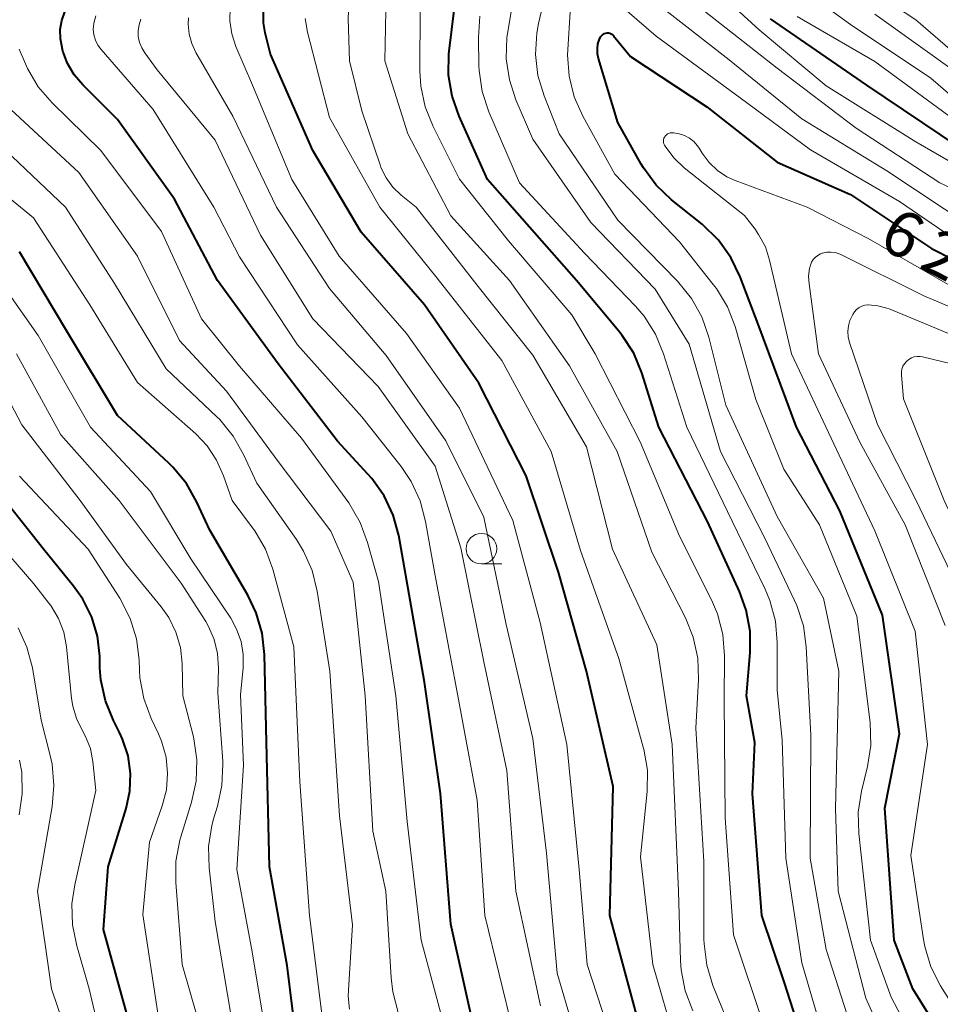
# Model space of a CAD drawing. Units: metres. Extents: x -70000 to -68000, y 18000 to 19500.
# Drawn here: x -69601 to -69526, y 19266 to 19346 of the extents above; entities that cross this region are included whole.
import ezdxf

# ---------------------------------------------------------------- set-up
doc = ezdxf.new("R2010")
doc.units = ezdxf.units.M
for name, color, linetype, lineweight in [('633100_広葉樹林', 7, 'Continuous', 13), ('710100_等高線(計曲線)', 7, 'Continuous', 40), ('710200_等高線(主曲線)', 7, 'Continuous', 13)]:
    doc.layers.add(name, color=color, linetype=linetype, lineweight=lineweight)
doc.styles.add('Style-WORKING', font='MS Gothic.ttf')

msp = doc.modelspace()

# ---------------------------------------------------------------- linework, layer by layer
at = {"layer": '633100_広葉樹林', "linetype": 'Continuous', "lineweight": 13}
msp.add_line((-69563.21, 19301.79), (-69561.543, 19301.79), dxfattribs=at)
msp.add_circle((-69563.21, 19303.04), 1.25, dxfattribs=at)
at = {"layer": '710100_等高線(計曲線)', "linetype": 'Continuous', "lineweight": 40, "flags": 128}
for points, elevation in [([(-69541.53, 19298.01), (-69542.09, 19299.54), (-69544.72, 19305.28), (-69548.68, 19313), (-69550.07, 19317.43), (-69550.74, 19319.04), (-69551.68, 19320.51), (-69551.96, 19320.85), (-69555.44, 19325), (-69562.72, 19333.28), (-69565.04, 19338.46), (-69565.61, 19340.1), (-69565.89, 19341.82), (-69565.87, 19343.57), (-69565.85, 19343.77), (-69565, 19350.68)], 610), ([(-69563.65, 19263), (-69565.7, 19272.3), (-69566.57, 19283), (-69567.88, 19292.12), (-69569.42, 19301), (-69569.98, 19304.11), (-69570.44, 19305.79), (-69571.18, 19307.37), (-69572.18, 19308.8), (-69572.5, 19309.15), (-69575, 19311.84), (-69579.83, 19318.17), (-69584.81, 19325), (-69588.34, 19331.66), (-69593, 19338.19), (-69595.84, 19341.01), (-69596.54, 19341.84), (-69597.09, 19342.78), (-69597.47, 19343.79), (-69597.65, 19344.79), (-69597.67, 19345.54), (-69597.55, 19346.29), (-69597.3, 19347)], 590), ([(-69552.42, 19283.58), (-69554.61, 19293), (-69556.89, 19301.11), (-69559.55, 19309), (-69563.41, 19316.59), (-69567.88, 19323), (-69573.04, 19328.96), (-69577, 19335.64), (-69580.46, 19343.54), (-69580.91, 19345.27), (-69581.05, 19346.11), (-69581.04, 19346.97)], 600), ([(-69539.57, 19346.43), (-69531.7, 19341), (-69524.12, 19335.88), (-69518.75, 19333.25), (-69509, 19331.17), (-69499.26, 19330.74), (-69491, 19328.8), (-69481.11, 19326.89), (-69478.58, 19325.95), (-69477.53, 19325.45), (-69476.59, 19324.78), (-69475.78, 19323.95), (-69475.13, 19323), (-69474.9, 19322.56), (-69473.95, 19320.53), (-69473.07, 19319.02), (-69471.95, 19317.69), (-69471.28, 19317.08), (-69466.71, 19313.29), (-69463.6, 19310.36)], 610), ([(-69530.2, 19281.8), (-69529, 19287.89), (-69530.39, 19297.61), (-69533.87, 19306.13), (-69537.41, 19313), (-69540.57, 19321.43), (-69542.03, 19325.31), (-69542.79, 19326.88), (-69543.8, 19328.3), (-69545.14, 19329.6), (-69547.66, 19331.61), (-69548.92, 19332.81), (-69549.95, 19334.22), (-69550.13, 19334.52), (-69552.05, 19337.95), (-69553.63, 19343.18), (-69553.71, 19343.57), (-69553.72, 19343.97), (-69553.67, 19344.37), (-69553.54, 19344.76), (-69553.45, 19344.94), (-69553.39, 19345.03), (-69553.31, 19345.11), (-69553.23, 19345.18), (-69553.13, 19345.23), (-69553.02, 19345.26), (-69552.91, 19345.28), (-69552.8, 19345.27), (-69552.69, 19345.24), (-69552.58, 19345.2), (-69552.49, 19345.14), (-69552.41, 19345.06), (-69552.39, 19345.04), (-69551, 19343.35), (-69544.77, 19339.23), (-69539, 19334.68), (-69533, 19332.05), (-69526.38, 19327.62), (-69519, 19323.87)], 620), ([(-69578.18, 19261.39), (-69579.1, 19268.9), (-69580.55, 19277), (-69580.8, 19287.2), (-69580.95, 19294.39), (-69581.14, 19296.12), (-69581.63, 19297.8), (-69582.32, 19299.24), (-69585.44, 19304.56), (-69586.49, 19306.85), (-69587.34, 19308.37), (-69588.45, 19309.71), (-69588.8, 19310.05), (-69593, 19313.94), (-69597.14, 19320.86), (-69601, 19327.36)], 580), ([(-69592.83, 19288), (-69593.33, 19288.97), (-69593.98, 19290.58), (-69594.35, 19292.29), (-69594.43, 19293.28), (-69594.45, 19294.24), (-69594.63, 19295.87), (-69595.1, 19297.44), (-69595.83, 19298.92), (-69596.58, 19299.97), (-69599.06, 19303), (-69604.33, 19309.67)], 570), ([(-69535.69, 19259), (-69538.43, 19267.57), (-69540.26, 19273), (-69541.03, 19282.97), (-69540.83, 19287.17), (-69541.51, 19291), (-69541.22, 19294.55), (-69541.22, 19296.3), (-69541.53, 19298.01)], 610), ([(-69605.82, 19227), (-69597, 19237.67), (-69591.63, 19243.64), (-69590.36, 19244.83), (-69588.78, 19245.84), (-69588.47, 19246), (-69588.1, 19246.24), (-69587.77, 19246.54), (-69587.49, 19246.89), (-69587.29, 19247.29), (-69587.15, 19247.71), (-69587.09, 19248.16), (-69587.11, 19248.6), (-69587.22, 19249.07), (-69589.12, 19254.88), (-69591.68, 19263), (-69594.15, 19271.85), (-69593.75, 19277), (-69592.28, 19281.78), (-69591.98, 19283.19), (-69591.93, 19284.64), (-69592.13, 19286.07), (-69592.57, 19287.44), (-69592.83, 19288)], 570), ([(-69550.23, 19263.77), (-69552.7, 19273), (-69552.42, 19283.58)], 600), ([(-69523.72, 19260.28), (-69527.89, 19267), (-69529.43, 19271), (-69530.2, 19281.8)], 620)]:
    msp.add_lwpolyline(points, dxfattribs=dict(at, elevation=elevation))
at = {"layer": '710200_等高線(主曲線)', "linetype": 'Continuous', "lineweight": 13, "flags": 128}
for points, elevation in [([(-69545.92, 19265.21), (-69546.54, 19266.84), (-69546.87, 19268.55), (-69546.91, 19269.29), (-69547.07, 19275), (-69547.6, 19287), (-69548.84, 19295.16), (-69552.48, 19303), (-69554.61, 19311.39), (-69559, 19318.89), (-69563.48, 19324.52), (-69568.55, 19331), (-69569.77, 19331.99), (-69570.46, 19332.65), (-69571.01, 19333.41), (-69571.43, 19334.26), (-69571.5, 19334.47), (-69573, 19338.89), (-69574, 19343), (-69574.12, 19346.44), (-69574.03, 19348.18), (-69573.63, 19349.88), (-69572.95, 19351.48)], 604), ([(-69546.45, 19351), (-69540.48, 19345.52), (-69535, 19340.95), (-69527.65, 19336.35), (-69521.86, 19333), (-69513.74, 19330.26), (-69505, 19328.43), (-69499, 19328.49), (-69489.78, 19326.22), (-69482.69, 19325.26), (-69481.03, 19324.89), (-69479.47, 19324.24), (-69479.05, 19324), (-69478.06, 19323.29), (-69477.21, 19322.43), (-69476.52, 19321.42), (-69476.43, 19321.26), (-69474.75, 19318.1), (-69473.81, 19316.63), (-69472.62, 19315.36), (-69472.11, 19314.93), (-69467.52, 19311.3)], 612), ([(-69534.72, 19351), (-69527.66, 19346.34), (-69521.46, 19341), (-69518.52, 19339.3), (-69516.93, 19338.57), (-69515.25, 19338.12), (-69513.51, 19337.97), (-69513.29, 19337.98), (-69505, 19338.17), (-69496.21, 19337.79), (-69491, 19336.63), (-69485, 19336.73), (-69476.22, 19333.78), (-69474.04, 19332.62), (-69472.57, 19331.67), (-69471.3, 19330.49), (-69471.04, 19330.19), (-69467, 19325.35), (-69462.35, 19319.65), (-69458.01, 19315.99), (-69456.89, 19315.11), (-69455.73, 19314.37), (-69454.4, 19313.82), (-69449.66, 19312.34)], 602), ([(-69539.4, 19350.6), (-69533, 19345.97), (-69526.42, 19341.58), (-69523.02, 19338.61), (-69521.61, 19337.58), (-69520.05, 19336.81), (-69518.37, 19336.33), (-69511.1, 19334.9), (-69504.18, 19335), (-69499, 19334.64), (-69491, 19332.55), (-69482.41, 19331.59), (-69477.75, 19330.01), (-69476.16, 19329.31), (-69474.71, 19328.34)], 606), ([(-69532.26, 19261.74), (-69535, 19270.21), (-69536.3, 19277.7), (-69536.24, 19287.76), (-69536.62, 19295.01), (-69536.86, 19296.73), (-69537.4, 19298.39), (-69537.59, 19298.8), (-69540.05, 19303.95), (-69543.65, 19311), (-69546.21, 19319.79), (-69549, 19324.3), (-69554.26, 19329.74), (-69559, 19336.57), (-69560.38, 19339.78), (-69560.92, 19341.44), (-69561.17, 19343.16), (-69561.12, 19344.91), (-69561.05, 19345.36), (-69560.34, 19349.66)], 614), ([(-69528.51, 19259), (-69531.76, 19266.24), (-69534.02, 19275), (-69534.23, 19281.77), (-69533.96, 19293), (-69535.2, 19299), (-69539, 19305.69), (-69543.21, 19314.79), (-69544.6, 19320.37), (-69545.17, 19322.02), (-69546.02, 19323.54), (-69547.15, 19324.94), (-69552.05, 19329.95), (-69556.84, 19337), (-69558.08, 19340.11), (-69558.58, 19341.78), (-69558.78, 19343.51), (-69558.68, 19345.25), (-69558.53, 19346.03), (-69557.81, 19349.21)], 616), ([(-69553.47, 19348.96), (-69548.9, 19345), (-69542.03, 19339.97), (-69536.29, 19335.71), (-69529, 19331.46), (-69522.78, 19327.22)], 618), ([(-69549, 19347.79), (-69542.94, 19343.06), (-69537, 19338.23), (-69530.03, 19333.97), (-69523, 19329.31), (-69515.24, 19326.76), (-69507, 19324.86)], 616), ([(-69551.71, 19260.29), (-69554.55, 19269), (-69555.22, 19276.78), (-69556.22, 19287), (-69558.39, 19297), (-69560.64, 19305.36), (-69565, 19314.55), (-69569.34, 19320.66), (-69574.84, 19327), (-69578.73, 19333.27), (-69581.94, 19341), (-69583.3, 19344.17), (-69583.64, 19345.2), (-69583.8, 19346.27), (-69583.76, 19347.35)], 598), ([(-69542.65, 19263.35), (-69544.26, 19267.28), (-69544.77, 19268.95), (-69544.99, 19270.68), (-69545, 19271.06), (-69545, 19277.43), (-69545.65, 19288.35), (-69545.45, 19292.34), (-69545.51, 19294.08), (-69545.88, 19295.79), (-69546.52, 19297.38), (-69549.25, 19302.75), (-69552.1, 19311), (-69556, 19318), (-69560.9, 19325), (-69565.71, 19330.29), (-69569.24, 19337), (-69571.1, 19343), (-69571.04, 19347.08)], 606), ([(-69540.08, 19263.92), (-69542.57, 19271.43), (-69543.26, 19281), (-69543.35, 19290.65), (-69543.32, 19294.28), (-69543.46, 19296.02), (-69543.89, 19297.71), (-69544.38, 19298.86), (-69547, 19304.07), (-69550.22, 19311.78), (-69553.91, 19319), (-69555.81, 19322.19), (-69561, 19328.25), (-69565, 19333.3), (-69567.17, 19337.6), (-69567.82, 19339.22), (-69568.17, 19340.92), (-69568.24, 19342.15), (-69568.22, 19347.25)], 608), ([(-69525.84, 19259), (-69529.67, 19266.33), (-69531.36, 19271), (-69532.33, 19279.71), (-69532.37, 19281.46), (-69532.11, 19283.19), (-69531.61, 19285.22), (-69531.35, 19286.94), (-69531.4, 19288.82), (-69532.49, 19297.51), (-69535.54, 19305), (-69538.45, 19309.55), (-69540.74, 19315.26), (-69542.45, 19321.23), (-69543.08, 19322.85), (-69543.98, 19324.35), (-69544.23, 19324.68), (-69547, 19328.18), (-69552.29, 19333.71), (-69554.91, 19338.46), (-69555.62, 19340.05), (-69556.04, 19341.74), (-69556.16, 19343.48), (-69556.14, 19343.9), (-69555.95, 19347)], 618), ([(-69544.96, 19347.04), (-69539, 19342.38), (-69532.54, 19337.46), (-69525.68, 19333), (-69518.41, 19329.59), (-69509, 19327.1), (-69499.74, 19326.26), (-69491, 19324.83), (-69482.62, 19323.32), (-69481.46, 19323), (-69480.37, 19322.49), (-69479.65, 19322.01), (-69478.5, 19320.96), (-69477.55, 19319.73), (-69477.46, 19319.58), (-69475.04, 19315.63), (-69474.01, 19314.22), (-69472.74, 19313.02), (-69472.47, 19312.81), (-69469.59, 19310.68)], 614), ([(-69560.59, 19263.41), (-69562.94, 19273), (-69563.56, 19282.44), (-69565.14, 19291), (-69567.03, 19300.97), (-69567.79, 19305.28), (-69568.23, 19306.97), (-69568.97, 19308.55), (-69569.79, 19309.77), (-69573, 19313.83), (-69578.26, 19319.74), (-69583, 19326.94), (-69585.1, 19331), (-69590.08, 19339), (-69594.34, 19343.91), (-69594.6, 19344.28), (-69594.8, 19344.69), (-69594.92, 19345.12), (-69594.97, 19345.57), (-69594.94, 19346.02), (-69594.93, 19346.07), (-69594.76, 19346.68)], 592), ([(-69558.38, 19265.62), (-69560.4, 19275), (-69561.12, 19284.88), (-69563, 19293.79), (-69564.89, 19303.11), (-69567, 19309.8), (-69571.67, 19316.33), (-69577, 19321.85), (-69581.28, 19328.72), (-69585, 19336.49), (-69589.74, 19342.26), (-69590.75, 19343.63), (-69591.01, 19344.05), (-69591.19, 19344.5), (-69591.29, 19344.98), (-69591.3, 19345.46), (-69591.23, 19345.94), (-69591.08, 19346.41)], 594), ([(-69554.44, 19259.56), (-69557, 19268.29), (-69557.88, 19278.12), (-69559, 19287.49), (-69561.17, 19296.83), (-69563, 19305.63), (-69566.13, 19311.87), (-69571, 19318.87), (-69575.65, 19324.35), (-69579.98, 19331), (-69583.54, 19338.46), (-69586.58, 19343.68), (-69586.92, 19344.4), (-69587.13, 19345.18), (-69587.2, 19345.98), (-69587.17, 19346.52)], 596), ([(-69547.35, 19262.65), (-69549.18, 19269), (-69550.19, 19277.81), (-69549.65, 19283.16), (-69549.63, 19284.9), (-69549.91, 19286.62), (-69549.96, 19286.79), (-69551.95, 19294.05), (-69555.11, 19302.89), (-69557.5, 19311), (-69561.55, 19318.45), (-69566.82, 19325.18), (-69571.51, 19331), (-69575.64, 19338.36), (-69577.45, 19345.32), (-69577.64, 19346.46)], 602), ([(-69534.7, 19261.3), (-69537, 19269.14), (-69538.3, 19277.7), (-69538.6, 19287.4), (-69539, 19291.47), (-69539, 19295.37), (-69539.15, 19297.11), (-69539.6, 19298.79), (-69540, 19299.74), (-69542.7, 19305.3), (-69546.4, 19313), (-69548.3, 19319), (-69548.97, 19320.61), (-69549.9, 19322.08), (-69550.61, 19322.91), (-69554.76, 19327.24), (-69560.1, 19333), (-69562.6, 19338.82), (-69563.15, 19340.48), (-69563.4, 19342.2), (-69563.41, 19342.59), (-69563.46, 19344.91), (-69563.34, 19346.65)], 612), ([(-69537.38, 19346.62), (-69531, 19342.94), (-69524.13, 19337.87), (-69520.59, 19335.66), (-69519.04, 19334.87), (-69517.37, 19334.35), (-69517.15, 19334.31), (-69509.2, 19332.8), (-69500.78, 19333.22), (-69493, 19330.96), (-69482.73, 19329.27), (-69479.03, 19328.1), (-69477.42, 19327.43), (-69475.95, 19326.49), (-69474.67, 19325.31), (-69473.63, 19323.95), (-69471.46, 19320.54), (-69465, 19315.06), (-69460.29, 19309.71), (-69459.96, 19309.48)], 608), ([(-69531, 19346.82), (-69524.12, 19341.88)], 604), ([(-69565.37, 19260.63), (-69568.15, 19271), (-69569.29, 19280.71), (-69570.21, 19291), (-69571.64, 19300.36), (-69572.52, 19303.55), (-69573.12, 19305.18), (-69574.07, 19306.79), (-69577.92, 19312.08), (-69583, 19317.98), (-69586.13, 19321.87), (-69589.4, 19329), (-69594.35, 19335.65), (-69598.34, 19339.55), (-69599.48, 19340.87), (-69600.37, 19342.37), (-69600.61, 19342.92), (-69601.03, 19343.95)], 588), ([(-69570.01, 19265.07), (-69570.47, 19266.75), (-69570.6, 19267.9), (-69571.02, 19275), (-69572.1, 19279.9), (-69572.73, 19291), (-69573.7, 19300.3), (-69575.53, 19304.47), (-69579.83, 19310.17), (-69584.07, 19315.93), (-69587.91, 19320.09), (-69591.36, 19327), (-69596.16, 19333.84), (-69601.71, 19339)], 586), ([(-69581.6, 19308.4), (-69582.67, 19310.74), (-69583.52, 19312.26), (-69584.63, 19313.61), (-69584.89, 19313.87), (-69589, 19317.76), (-69593.25, 19324.75), (-69597.26, 19331), (-69603.28, 19336.72)], 584), ([(-69548.31, 19336.42), (-69548.3, 19336.53), (-69548.27, 19336.65), (-69548.22, 19336.75), (-69548.15, 19336.85), (-69548.07, 19336.93), (-69547.97, 19337), (-69547.86, 19337.05), (-69547.75, 19337.08), (-69547.63, 19337.09), (-69547.6, 19337.09), (-69547.47, 19337.08), (-69547.02, 19337.01), (-69546.58, 19336.87), (-69546.18, 19336.65), (-69545.82, 19336.37), (-69545.52, 19336.03), (-69545.39, 19335.83), (-69545.13, 19335.42), (-69544.58, 19334.67), (-69543.9, 19334.02), (-69543.12, 19333.5), (-69542.43, 19333.19), (-69536.54, 19331), (-69531.57, 19328.43), (-69525, 19324.68)], 622), ([(-69586.59, 19312.44), (-69591.35, 19316.65), (-69595.26, 19323), (-69599.86, 19330.14), (-69607, 19335.98)], 582), ([(-69522.21, 19261.79), (-69525.63, 19267.24), (-69526.42, 19268.8), (-69526.93, 19270.46), (-69527.04, 19271.05), (-69528.07, 19277.93), (-69526.69, 19287), (-69527.7, 19296.3), (-69531, 19304.51), (-69534.38, 19311.62), (-69537.83, 19319), (-69539.62, 19326.67), (-69539.97, 19327.76), (-69540.52, 19328.77), (-69540.81, 19329.19), (-69541.68, 19330.32), (-69546.62, 19334.23), (-69547.44, 19335.01), (-69548.12, 19335.92), (-69548.22, 19336.08), (-69548.27, 19336.19), (-69548.3, 19336.3), (-69548.31, 19336.42)], 622), ([(-69580.14, 19259), (-69581.97, 19270.03), (-69583.22, 19276.78), (-69582.69, 19285.31), (-69582.92, 19291.08), (-69582.71, 19293.29), (-69582.7, 19294.38), (-69582.88, 19295.44), (-69583.24, 19296.46), (-69583.73, 19297.35), (-69587, 19302.21), (-69590.28, 19307.72), (-69595.21, 19313), (-69599.49, 19320.51), (-69604.07, 19327)], 578), ([(-69525.25, 19296.75), (-69528.52, 19305), (-69532.23, 19311.77), (-69535.63, 19319), (-69536.4, 19324.72), (-69536.43, 19325.35), (-69536.35, 19325.99), (-69536.28, 19326.25), (-69536.19, 19326.49), (-69536.05, 19326.71), (-69535.88, 19326.9), (-69535.68, 19327.06), (-69535.46, 19327.18), (-69535.31, 19327.23), (-69535.29, 19327.24), (-69534.95, 19327.32), (-69534.6, 19327.33), (-69534.25, 19327.28), (-69533.92, 19327.18), (-69533.8, 19327.12), (-69527, 19323.75), (-69519.45, 19320.55)], 624), ([(-69524.2, 19299.8), (-69527.64, 19307), (-69530.8, 19313.2), (-69533.09, 19319.93), (-69533.2, 19320.38), (-69533.23, 19320.83), (-69533.18, 19321.29), (-69533.05, 19321.73), (-69532.92, 19322), (-69532.8, 19322.23), (-69532.67, 19322.44), (-69532.5, 19322.63), (-69532.3, 19322.78), (-69532.07, 19322.89), (-69531.83, 19322.97), (-69531.58, 19323), (-69531.53, 19323), (-69530.77, 19322.93), (-69530.03, 19322.74), (-69529.85, 19322.67), (-69522.41, 19319.59)], 626), ([(-69585.75, 19262.25), (-69587.69, 19269), (-69588.22, 19275.72), (-69588.21, 19277.46), (-69587.89, 19279.18), (-69587.81, 19279.46), (-69586.93, 19282.3), (-69586.56, 19284), (-69586.5, 19285.74), (-69586.74, 19287.47), (-69586.8, 19287.74), (-69587.64, 19291), (-69587.7, 19293.63), (-69587.84, 19294.94), (-69588.21, 19296.21), (-69588.79, 19297.4), (-69589.41, 19298.28), (-69592.25, 19301.75), (-69596.05, 19307), (-69600.81, 19313.19), (-69605, 19321.12)], 574), ([(-69580.74, 19252.73), (-69581.4, 19254.34), (-69581.62, 19255.14), (-69583.34, 19262.66), (-69585, 19272.52), (-69585.49, 19276.91), (-69585.54, 19278.65), (-69585.28, 19280.37), (-69585.1, 19281.01), (-69584.81, 19281.95), (-69584.44, 19283.65), (-69584.37, 19285.39), (-69584.38, 19285.64), (-69584.78, 19291.22), (-69584.73, 19293.27), (-69584.8, 19294.45), (-69585.07, 19295.6), (-69585.54, 19296.68), (-69585.77, 19297.07), (-69587.77, 19300.23), (-69592.86, 19307), (-69597.63, 19312.37), (-69601.25, 19319)], 576), ([(-69528.84, 19317.26), (-69528.84, 19317.51), (-69528.79, 19317.75), (-69528.71, 19317.98), (-69528.58, 19318.19), (-69528.43, 19318.38), (-69528.24, 19318.54), (-69528.02, 19318.66), (-69527.79, 19318.74), (-69527.55, 19318.79), (-69527.3, 19318.79), (-69527.1, 19318.75), (-69520.77, 19317.23)], 628), ([(-69515, 19260.18), (-69518.21, 19267.79), (-69519.82, 19270.4), (-69520.57, 19271.89), (-69521.05, 19273.48), (-69521.25, 19275.14), (-69521.24, 19276.06), (-69520.77, 19283.23), (-69521, 19294.37), (-69522.07, 19299.93), (-69525.33, 19307), (-69528.68, 19315.32), (-69528.84, 19317.26)], 628), ([(-69576.13, 19263.87), (-69577.27, 19273), (-69578.06, 19283.94), (-69578.56, 19295), (-69580.29, 19301.37), (-69580.89, 19303), (-69581.76, 19304.51), (-69581.93, 19304.75), (-69583.62, 19307), (-69584.31, 19309.02), (-69584.88, 19310.3), (-69585.66, 19311.47), (-69586.59, 19312.44)], 582), ([(-69589.33, 19282), (-69588.99, 19283.3), (-69588.89, 19284.64), (-69589.02, 19285.98), (-69589.38, 19287.28), (-69589.64, 19287.87), (-69590.23, 19289.13), (-69590.84, 19290.77), (-69591.16, 19292.48), (-69591.2, 19293.07), (-69591.23, 19293.93), (-69591.44, 19295.66), (-69591.95, 19297.33), (-69592.81, 19298.98), (-69595.4, 19303), (-69601.02, 19308.98)], 572), ([(-69574, 19265.35), (-69574.11, 19266.41), (-69574.09, 19266.9), (-69573.76, 19272.24), (-69574.82, 19281.18), (-69575.62, 19293), (-69576.64, 19299.56), (-69577.06, 19301.25), (-69577.76, 19302.85), (-69578.35, 19303.79), (-69581.6, 19308.4)], 584), ([(-69592.97, 19257.03), (-69595.3, 19267), (-69596.33, 19270.52), (-69596.68, 19272.23), (-69596.72, 19273.97), (-69596.49, 19275.52), (-69594.76, 19283.24), (-69595.01, 19285.61), (-69595.21, 19286.67), (-69595.6, 19287.67), (-69595.88, 19288.19), (-69596.36, 19289.15), (-69596.66, 19290.16), (-69596.75, 19290.78), (-69597.17, 19295), (-69597.39, 19296.2), (-69597.82, 19297.33), (-69598.44, 19298.38), (-69598.6, 19298.59), (-69599.83, 19300.17), (-69605, 19306.11)], 568), ([(-69598.35, 19285.39), (-69598.5, 19286.1), (-69599.24, 19289), (-69599.96, 19293.28), (-69600.4, 19294.97), (-69601.12, 19296.55)], 566), ([(-69601.04, 19281.26), (-69600.79, 19282.98), (-69600.83, 19284.73), (-69601, 19285.73)], 564), ([(-69608.68, 19233), (-69600, 19244), (-69593.98, 19248.33), (-69593.49, 19248.75), (-69593.09, 19249.25), (-69592.77, 19249.81), (-69592.55, 19250.45), (-69592.45, 19251.1), (-69592.46, 19251.76), (-69592.59, 19252.4), (-69592.82, 19253), (-69595.51, 19258.49), (-69598.4, 19267), (-69599.54, 19275), (-69598.34, 19281.92), (-69598.19, 19283.66), (-69598.35, 19285.39)], 566), ([(-69604.3, 19223.7), (-69596.23, 19235), (-69587, 19243.72), (-69585.67, 19244.36), (-69585.22, 19244.62), (-69584.83, 19244.96), (-69584.51, 19245.36), (-69584.26, 19245.8), (-69584.08, 19246.29), (-69584.05, 19246.45), (-69584.01, 19246.66), (-69583.9, 19247.68), (-69583.97, 19248.7), (-69584.21, 19249.69), (-69584.29, 19249.9), (-69587, 19256.97), (-69589.69, 19265), (-69590.91, 19273.09), (-69590.38, 19279), (-69589.33, 19282)], 572)]:
    msp.add_lwpolyline(points, dxfattribs=dict(at, elevation=elevation))

# ---------------------------------------------------------------- texts
at = {"layer": '710100_等高線(計曲線)', "linetype": 'Continuous', "lineweight": 40, "style": 'Style-WORKING'}
for s, p in [('6', (-69530.85, 19327.79, -9.999)), ('2', (-69527.509, 19326.088, -9.999))]:
    msp.add_text(s, height=3.75, rotation=333, dxfattribs=at).set_placement(p)

doc.saveas('drawing.dxf')
